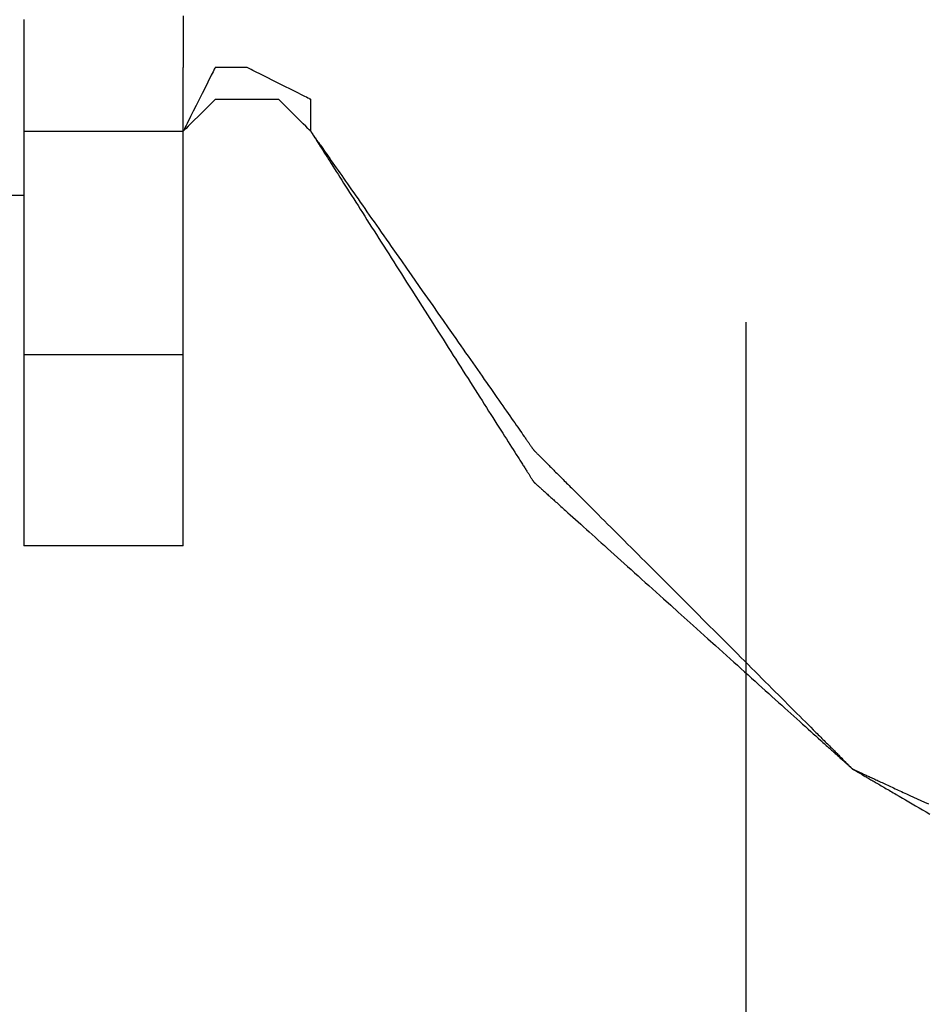
# Model space of a CAD drawing. Units: millimetres. Extents: x 660964 to 705081, y 6861912 to 6891612.
# Drawn here: x 667453 to 667534, y 6868591 to 6868679 of the extents above; entities that cross this region are included whole.
import ezdxf

# ---------------------------------------------------------------- set-up
doc = ezdxf.new("R2010")
doc.units = ezdxf.units.MM
doc.header["$LTSCALE"] = 0.5
for name, color, linetype in [('CISM_08_LINHA_CONCRETO', 142, 'Continuous'), ('CISM_16_BLOCOS_IND_COTAS_PLANTA', 2, 'Continuous'), ('CISM_25_HACHURA_CONCRETO', 252, 'Continuous'), ('CISM_40_BOMBA', 2, 'Continuous')]:
    doc.layers.add(name, color=color, linetype=linetype)

msp = doc.modelspace()

# ---------------------------------------------------------------- hatches: boundary and pattern name
at = {"layer": 'CISM_25_HACHURA_CONCRETO'}
h = msp.add_hatch(color=256, dxfattribs=at)
h.dxf.hatch_style = 1
h.paths.add_polyline_path([(673667.281, 6868282.803, 1), (671267.281, 6868282.803, 1)])
h.paths.add_polyline_path([(671467.281, 6868282.803, -1), (673467.281, 6868282.803, -1)], flags=16)
h.paths.add_polyline_path([(671267.281, 6868282.803, 1), (668867.281, 6868282.803, 1)])
h.paths.add_polyline_path([(669067.281, 6868282.803, -1), (671067.281, 6868282.803, -1)], flags=16)
h.paths.add_polyline_path([(674967.281, 6867682.803, 1), (673767.281, 6867682.803, 1)])
h.paths.add_polyline_path([(673867.281, 6867682.803, -1), (674867.281, 6867682.803, -1)], flags=16)
edge = h.paths.add_edge_path()
edge.add_line((664467.281, 6868650.625), (664267.281, 6868650.625))
edge.add_line((664267.281, 6868650.625), (664267.281, 6867082.803))
edge.add_line((664267.281, 6867082.803), (667667.281, 6867082.803))
edge.add_arc((667667.281, 6868282.803), 1200, 236.44269, 270, ccw=False)
edge.add_line((667003.957, 6867282.803), (664467.281, 6867282.803))
edge.add_line((664467.281, 6867282.803), (664467.281, 6868650.625))
edge = h.paths.add_edge_path()
edge.add_line((664267.281, 6869155.625), (664467.281, 6869155.625))
edge.add_line((664467.281, 6869155.625), (664467.281, 6869282.803))
edge.add_line((664467.281, 6869282.803), (667003.957, 6869282.803))
edge.add_arc((667667.281, 6868282.803), 1200, 90, 123.55731, ccw=False)
edge.add_line((667667.281, 6869482.803), (664267.281, 6869482.803))
edge.add_line((664267.281, 6869482.803), (664267.281, 6869155.625))
h.paths.add_polyline_path([(664467.281, 6869130.625), (664267.281, 6869130.625), (664267.281, 6868690.625), (664467.281, 6868690.625)])
edge = h.paths.add_edge_path()
edge.add_line((666538.365, 6868689.68), (667004.411, 6868689.68))
edge.add_line((667004.411, 6868689.68), (667004.411, 6868649.68))
edge.add_line((667004.411, 6868649.68), (666524.74, 6868649.68))
edge.add_arc((667667.281, 6868282.803), 1200, 162.197882, 493.288266)
edge.add_line((666844.478, 6869156.299), (667198.936, 6869156.299))
edge.add_line((667198.936, 6869156.299), (667198.936, 6869131.299))
edge.add_line((667198.936, 6869131.299), (666818.721, 6869131.299))
edge.add_arc((667667.281, 6868282.803), 1200, 135.002181, 160.180152)
edge = h.paths.add_edge_path()
edge.add_line((666753.798, 6868689.68), (667004.411, 6868689.68))
edge.add_line((667004.411, 6868689.68), (667004.411, 6868649.68))
edge.add_line((667004.411, 6868649.68), (666737.012, 6868649.68))
edge.add_arc((667667.281, 6868282.803), 1000, 158.476883, 479.132544)
edge.add_line((667180.45, 6869156.299), (667198.936, 6869156.299))
edge.add_line((667198.936, 6869156.299), (667198.936, 6869131.299))
edge.add_line((667198.936, 6869131.299), (667138.079, 6869131.299))
edge.add_arc((667667.281, 6868282.803), 1000, 121.951556, 155.991222)

# ---------------------------------------------------------------- linework, layer by layer
at = {"layer": 'CISM_08_LINHA_CONCRETO'}
for radius, start, end in [(1200, 162.197882, 133.288266), (1000, 158.476883, 119.132544)]:
    msp.add_arc((667667.281, 6868282.803), radius, start, end, dxfattribs=at)
at = {"layer": 'CISM_16_BLOCOS_IND_COTAS_PLANTA'}
msp.add_line((667518.052, 6868652.332), (667518.052, 6868338.008), dxfattribs=at)
at = {"layer": 'CISM_40_BOMBA'}
for points in [[(667453.31, 6868679.454), (667453.31, 6868678.923), (667453.31, 6868678.399), (667453.31, 6868677.882), (667453.31, 6868677.373), (667453.31, 6868676.872), (667453.31, 6868676.378), (667453.31, 6868675.893), (667453.31, 6868675.415), (667453.31, 6868674.945), (667453.31, 6868674.483), (667453.31, 6868674.03), (667453.31, 6868673.585), (667453.31, 6868673.148), (667453.31, 6868672.72), (667453.31, 6868672.301), (667453.31, 6868671.89), (667453.31, 6868671.488), (667453.31, 6868671.096), (667453.31, 6868670.712), (667453.31, 6868670.337), (667453.31, 6868669.971), (667453.31, 6868669.615), (667453.31, 6868669.268), (667453.31, 6868668.931), (667453.31, 6868668.603), (667453.31, 6868668.285), (667453.31, 6868667.977), (667453.31, 6868667.679), (667453.31, 6868667.39), (667453.31, 6868667.112), (667453.31, 6868666.844), (667453.31, 6868666.587), (667453.31, 6868666.339), (667453.31, 6868666.102), (667453.31, 6868665.876), (667453.31, 6868665.661), (667453.31, 6868665.456), (667453.31, 6868665.262), (667453.31, 6868665.079), (667453.31, 6868664.908), (667453.31, 6868664.747), (667453.31, 6868664.598), (667453.31, 6868664.46), (667453.31, 6868664.334), (667453.31, 6868664.219), (667453.31, 6868664.116), (667453.31, 6868664.024), (667453.31, 6868663.945), (667453.31, 6868663.877), (667453.31, 6868663.821), (667453.31, 6868663.778), (667453.31, 6868663.747), (667453.31, 6868663.728), (667453.31, 6868663.722)], [(667467.596, 6868679.789), (667467.596, 6868679.392), (667467.596, 6868679.007), (667467.596, 6868678.634), (667467.596, 6868678.275), (667467.596, 6868677.931), (667467.596, 6868677.603), (667467.596, 6868677.445), (667467.596, 6868677.291), (667467.596, 6868677.141), (667467.596, 6868676.996), (667467.596, 6868676.856), (667467.596, 6868676.72), (667467.596, 6868676.589), (667467.596, 6868676.463), (667467.596, 6868676.342), (667467.596, 6868676.226), (667467.596, 6868676.115), (667467.596, 6868676.01), (667467.596, 6868675.91), (667467.596, 6868675.816), (667467.596, 6868675.727), (667467.596, 6868675.645), (667467.596, 6868675.568), (667467.596, 6868675.497), (667467.596, 6868675.433), (667467.596, 6868675.375), (667467.596, 6868675.323), (667467.596, 6868675.278), (667467.596, 6868675.239), (667467.596, 6868675.208), (667467.596, 6868675.183), (667467.596, 6868675.165), (667467.596, 6868675.154), (667467.596, 6868675.15)], [(667467.596, 6868632.294), (667467.596, 6868632.296), (667467.596, 6868632.301), (667467.596, 6868632.311), (667467.596, 6868632.325), (667467.596, 6868632.342), (667467.596, 6868632.363), (667467.596, 6868632.388), (667467.596, 6868632.417), (667467.596, 6868632.449), (667467.596, 6868632.485), (667467.596, 6868632.524), (667467.596, 6868632.567), (667467.596, 6868632.614), (667467.596, 6868632.664), (667467.596, 6868632.718), (667467.596, 6868632.775), (667467.596, 6868632.836), (667467.596, 6868632.899), (667467.596, 6868632.967), (667467.596, 6868633.038), (667467.596, 6868633.111), (667467.596, 6868633.189), (667467.596, 6868633.269), (667467.596, 6868633.353), (667467.596, 6868633.44), (667467.596, 6868633.53), (667467.596, 6868633.623), (667467.596, 6868633.72), (667467.596, 6868633.819), (667467.596, 6868633.921), (667467.596, 6868634.027), (667467.596, 6868634.135), (667467.596, 6868634.246), (667467.596, 6868634.361), (667467.596, 6868634.478), (667467.596, 6868634.598), (667467.596, 6868634.721), (667467.596, 6868634.846), (667467.596, 6868634.975), (667467.596, 6868635.106), (667467.596, 6868635.239), (667467.596, 6868635.376), (667467.596, 6868635.515), (667467.596, 6868635.657), (667467.596, 6868635.801), (667467.596, 6868635.948), (667467.596, 6868636.097), (667467.596, 6868636.249), (667467.596, 6868636.403), (667467.596, 6868636.56), (667467.596, 6868636.719), (667467.596, 6868636.88), (667467.596, 6868637.044), (667467.596, 6868637.21), (667467.596, 6868637.378), (667467.596, 6868637.549), (667467.596, 6868637.721), (667467.596, 6868637.896), (667467.596, 6868638.253), (667467.596, 6868638.617), (667467.596, 6868638.99), (667467.596, 6868639.371), (667467.596, 6868639.759), (667467.596, 6868640.154), (667467.596, 6868640.557), (667467.596, 6868640.966), (667467.596, 6868641.382), (667467.596, 6868641.805), (667467.596, 6868642.234), (667467.596, 6868642.668), (667467.596, 6868643.108), (667467.596, 6868643.554), (667467.596, 6868644.004), (667467.596, 6868644.46), (667467.596, 6868644.92), (667467.596, 6868645.385), (667467.596, 6868645.854), (667467.596, 6868646.327), (667467.596, 6868646.803), (667467.596, 6868647.283), (667467.596, 6868647.766), (667467.596, 6868648.252), (667467.596, 6868648.741), (667467.596, 6868649.232), (667467.596, 6868649.725), (667467.596, 6868650.717), (667467.596, 6868651.716), (667467.596, 6868653.722), (667467.596, 6868655.728), (667467.596, 6868656.727), (667467.596, 6868657.719), (667467.596, 6868658.212), (667467.596, 6868658.703), (667467.596, 6868659.192), (667467.596, 6868659.678), (667467.596, 6868660.161), (667467.596, 6868660.641), (667467.596, 6868661.117), (667467.596, 6868661.59), (667467.596, 6868662.059), (667467.596, 6868662.524), (667467.596, 6868662.984), (667467.596, 6868663.44), (667467.596, 6868663.89), (667467.596, 6868664.336), (667467.596, 6868664.776), (667467.596, 6868665.21), (667467.596, 6868665.639), (667467.596, 6868666.062), (667467.596, 6868666.478), (667467.596, 6868666.887), (667467.596, 6868667.29), (667467.596, 6868667.685), (667467.596, 6868668.073), (667467.596, 6868668.454), (667467.596, 6868668.827), (667467.596, 6868669.191), (667467.596, 6868669.548), (667467.596, 6868669.722), (667467.596, 6868669.895), (667467.596, 6868670.066), (667467.596, 6868670.234), (667467.596, 6868670.4), (667467.596, 6868670.564), (667467.596, 6868670.725), (667467.596, 6868670.884), (667467.596, 6868671.041), (667467.596, 6868671.195), (667467.596, 6868671.347), (667467.596, 6868671.496), (667467.596, 6868671.643), (667467.596, 6868671.787), (667467.596, 6868671.929), (667467.596, 6868672.068), (667467.596, 6868672.205), (667467.596, 6868672.338), (667467.596, 6868672.469), (667467.596, 6868672.598), (667467.596, 6868672.723), (667467.596, 6868672.846), (667467.596, 6868672.966), (667467.596, 6868673.083), (667467.596, 6868673.198), (667467.596, 6868673.309), (667467.596, 6868673.417), (667467.596, 6868673.523), (667467.596, 6868673.625), (667467.596, 6868673.724), (667467.596, 6868673.821), (667467.596, 6868673.914), (667467.596, 6868674.004), (667467.596, 6868674.091), (667467.596, 6868674.175), (667467.596, 6868674.255), (667467.596, 6868674.332), (667467.596, 6868674.406), (667467.596, 6868674.477), (667467.596, 6868674.544), (667467.596, 6868674.608), (667467.596, 6868674.669), (667467.596, 6868674.726), (667467.596, 6868674.78), (667467.596, 6868674.83), (667467.596, 6868674.877), (667467.596, 6868674.92), (667467.596, 6868674.959), (667467.596, 6868674.995), (667467.596, 6868675.027), (667467.596, 6868675.056), (667467.596, 6868675.081), (667467.596, 6868675.102), (667467.596, 6868675.119), (667467.596, 6868675.133), (667467.596, 6868675.143), (667467.596, 6868675.148), (667467.596, 6868675.15)], [(667470.453, 6868675.15), (667470.445, 6868675.134), (667470.421, 6868675.086), (667470.383, 6868675.009), (667470.33, 6868674.905), (667470.266, 6868674.775), (667470.19, 6868674.623), (667470.103, 6868674.45), (667470.007, 6868674.258), (667469.902, 6868674.049), (667469.791, 6868673.825), (667469.549, 6868673.343), (667469.291, 6868672.826), (667469.025, 6868672.294), (667468.758, 6868671.761), (667468.5, 6868671.245), (667468.259, 6868670.762), (667468.147, 6868670.538), (667468.042, 6868670.329), (667467.946, 6868670.137), (667467.86, 6868669.964), (667467.783, 6868669.812), (667467.719, 6868669.682), (667467.667, 6868669.578), (667467.628, 6868669.501), (667467.604, 6868669.453), (667467.596, 6868669.437)], [(667473.311, 6868675.15), (667473.278, 6868675.15), (667473.188, 6868675.15), (667473.047, 6868675.15), (667472.864, 6868675.15), (667472.406, 6868675.15), (667471.882, 6868675.15), (667471.357, 6868675.15), (667470.9, 6868675.15), (667470.717, 6868675.15), (667470.576, 6868675.15), (667470.485, 6868675.15), (667470.453, 6868675.15)], [(667479.025, 6868672.294), (667479.009, 6868672.302), (667478.961, 6868672.326), (667478.884, 6868672.365), (667478.78, 6868672.417), (667478.65, 6868672.481), (667478.498, 6868672.558), (667478.324, 6868672.644), (667478.132, 6868672.74), (667477.923, 6868672.845), (667477.7, 6868672.957), (667477.217, 6868673.198), (667476.701, 6868673.456), (667476.168, 6868673.722), (667475.635, 6868673.989), (667475.119, 6868674.247), (667474.636, 6868674.488), (667474.412, 6868674.6), (667474.203, 6868674.704), (667474.011, 6868674.8), (667473.838, 6868674.887), (667473.685, 6868674.963), (667473.556, 6868675.028), (667473.452, 6868675.08), (667473.375, 6868675.118), (667473.327, 6868675.142), (667473.311, 6868675.15)], [(667470.453, 6868672.294), (667470.445, 6868672.286), (667470.421, 6868672.262), (667470.33, 6868672.171), (667470.19, 6868672.03), (667470.007, 6868671.848), (667469.791, 6868671.631), (667469.549, 6868671.39), (667469.025, 6868670.865), (667468.5, 6868670.341), (667468.259, 6868670.099), (667468.042, 6868669.883), (667467.86, 6868669.7), (667467.719, 6868669.56), (667467.628, 6868669.469), (667467.604, 6868669.445), (667467.596, 6868669.437)], [(667473.311, 6868672.294), (667473.278, 6868672.294), (667473.188, 6868672.294), (667473.047, 6868672.294), (667472.864, 6868672.294), (667472.406, 6868672.294), (667471.882, 6868672.294), (667471.357, 6868672.294), (667470.9, 6868672.294), (667470.717, 6868672.294), (667470.576, 6868672.294), (667470.485, 6868672.294), (667470.453, 6868672.294)], [(667476.168, 6868672.294), (667476.136, 6868672.294), (667476.045, 6868672.294), (667475.904, 6868672.294), (667475.721, 6868672.294), (667475.264, 6868672.294), (667474.739, 6868672.294), (667474.215, 6868672.294), (667473.757, 6868672.294), (667473.574, 6868672.294), (667473.433, 6868672.294), (667473.343, 6868672.294), (667473.311, 6868672.294)], [(667479.025, 6868669.437), (667479.017, 6868669.445), (667478.993, 6868669.469), (667478.902, 6868669.56), (667478.762, 6868669.7), (667478.579, 6868669.883), (667478.362, 6868670.099), (667478.121, 6868670.341), (667477.597, 6868670.865), (667477.072, 6868671.39), (667476.831, 6868671.631), (667476.614, 6868671.848), (667476.432, 6868672.03), (667476.291, 6868672.171), (667476.2, 6868672.262), (667476.176, 6868672.286), (667476.168, 6868672.294)], [(667479.025, 6868669.437), (667479.025, 6868669.469), (667479.025, 6868669.56), (667479.025, 6868669.7), (667479.025, 6868669.883), (667479.025, 6868670.341), (667479.025, 6868670.865), (667479.025, 6868671.39), (667479.025, 6868671.848), (667479.025, 6868672.03), (667479.025, 6868672.171), (667479.025, 6868672.262), (667479.025, 6868672.294)], [(667453.31, 6868669.437), (667453.321, 6868669.437), (667453.351, 6868669.437), (667453.402, 6868669.437), (667453.471, 6868669.437), (667453.558, 6868669.437), (667453.663, 6868669.437), (667453.786, 6868669.437), (667453.924, 6868669.437), (667454.078, 6868669.437), (667454.248, 6868669.437), (667454.431, 6868669.437), (667454.629, 6868669.437), (667454.839, 6868669.437), (667455.062, 6868669.437), (667455.297, 6868669.437), (667455.542, 6868669.437), (667455.799, 6868669.437), (667456.065, 6868669.437), (667456.34, 6868669.437), (667456.624, 6868669.437), (667456.915, 6868669.437), (667457.214, 6868669.437), (667457.519, 6868669.437), (667457.83, 6868669.437), (667458.468, 6868669.437), (667459.121, 6868669.437), (667460.453, 6868669.437), (667461.785, 6868669.437), (667462.438, 6868669.437), (667463.076, 6868669.437), (667463.387, 6868669.437), (667463.692, 6868669.437), (667463.991, 6868669.437), (667464.283, 6868669.437), (667464.566, 6868669.437), (667464.841, 6868669.437), (667465.108, 6868669.437), (667465.364, 6868669.437), (667465.61, 6868669.437), (667465.844, 6868669.437), (667466.067, 6868669.437), (667466.278, 6868669.437), (667466.475, 6868669.437), (667466.659, 6868669.437), (667466.828, 6868669.437), (667466.982, 6868669.437), (667467.121, 6868669.437), (667467.243, 6868669.437), (667467.348, 6868669.437), (667467.435, 6868669.437), (667467.505, 6868669.437), (667467.555, 6868669.437), (667467.586, 6868669.437), (667467.596, 6868669.437)], [(667479.025, 6868669.437), (667479.026, 6868669.435), (667479.029, 6868669.431), (667479.033, 6868669.424), (667479.04, 6868669.414), (667479.048, 6868669.401), (667479.058, 6868669.386), (667479.069, 6868669.368), (667479.083, 6868669.347), (667479.098, 6868669.323), (667479.114, 6868669.297), (667479.133, 6868669.268), (667479.153, 6868669.236), (667479.175, 6868669.202), (667479.198, 6868669.165), (667479.223, 6868669.126), (667479.25, 6868669.084), (667479.278, 6868669.039), (667479.308, 6868668.992), (667479.339, 6868668.943), (667479.372, 6868668.891), (667479.407, 6868668.837), (667479.443, 6868668.78), (667479.481, 6868668.721), (667479.52, 6868668.66), (667479.56, 6868668.596), (667479.602, 6868668.53), (667479.646, 6868668.462), (667479.691, 6868668.391), (667479.737, 6868668.318), (667479.785, 6868668.243), (667479.834, 6868668.166), (667479.885, 6868668.086), (667479.937, 6868668.005), (667479.99, 6868667.921), (667480.045, 6868667.835), (667480.1, 6868667.747), (667480.158, 6868667.657), (667480.216, 6868667.565), (667480.276, 6868667.471), (667480.337, 6868667.375), (667480.4, 6868667.277), (667480.464, 6868667.176), (667480.528, 6868667.075), (667480.595, 6868666.971), (667480.73, 6868666.757), (667480.871, 6868666.536), (667481.016, 6868666.308), (667481.166, 6868666.073), (667481.319, 6868665.832), (667481.478, 6868665.583), (667481.64, 6868665.328), (667481.806, 6868665.067), (667481.976, 6868664.799), (667482.15, 6868664.526), (667482.328, 6868664.247), (667482.509, 6868663.962), (667482.694, 6868663.672), (667482.881, 6868663.377), (667483.073, 6868663.077), (667483.267, 6868662.772), (667483.464, 6868662.462), (667483.664, 6868662.147), (667483.867, 6868661.829), (667484.072, 6868661.506), (667484.28, 6868661.179), (667484.49, 6868660.849), (667484.703, 6868660.515), (667484.918, 6868660.177), (667485.135, 6868659.836), (667485.353, 6868659.493), (667485.574, 6868659.146), (667485.796, 6868658.797), (667486.02, 6868658.445), (667486.246, 6868658.09), (667486.473, 6868657.734), (667486.701, 6868657.376), (667487.16, 6868656.654), (667487.623, 6868655.926), (667488.089, 6868655.194), (667489.025, 6868653.723), (667489.962, 6868652.251), (667490.427, 6868651.519), (667490.891, 6868650.791), (667491.35, 6868650.069), (667491.578, 6868649.711), (667491.805, 6868649.355), (667492.03, 6868649), (667492.254, 6868648.649), (667492.477, 6868648.299), (667492.697, 6868647.952), (667492.916, 6868647.609), (667493.133, 6868647.268), (667493.348, 6868646.93), (667493.56, 6868646.596), (667493.771, 6868646.266), (667493.979, 6868645.939), (667494.184, 6868645.616), (667494.387, 6868645.298), (667494.587, 6868644.983), (667494.784, 6868644.673), (667494.978, 6868644.368), (667495.169, 6868644.068), (667495.357, 6868643.773), (667495.542, 6868643.483), (667495.723, 6868643.198), (667495.9, 6868642.919), (667496.074, 6868642.646), (667496.244, 6868642.378), (667496.411, 6868642.117), (667496.573, 6868641.862), (667496.731, 6868641.614), (667496.885, 6868641.372), (667497.035, 6868641.137), (667497.18, 6868640.909), (667497.32, 6868640.688), (667497.456, 6868640.474), (667497.522, 6868640.371), (667497.587, 6868640.269), (667497.651, 6868640.169), (667497.713, 6868640.07), (667497.774, 6868639.974), (667497.834, 6868639.88), (667497.893, 6868639.788), (667497.95, 6868639.698), (667498.006, 6868639.61), (667498.061, 6868639.524), (667498.114, 6868639.44), (667498.166, 6868639.359), (667498.217, 6868639.279), (667498.266, 6868639.202), (667498.314, 6868639.127), (667498.36, 6868639.054), (667498.405, 6868638.983), (667498.448, 6868638.915), (667498.49, 6868638.849), (667498.531, 6868638.785), (667498.57, 6868638.724), (667498.608, 6868638.665), (667498.644, 6868638.608), (667498.678, 6868638.554), (667498.711, 6868638.502), (667498.743, 6868638.453), (667498.773, 6868638.406), (667498.801, 6868638.361), (667498.827, 6868638.319), (667498.853, 6868638.28), (667498.876, 6868638.243), (667498.898, 6868638.209), (667498.918, 6868638.177), (667498.936, 6868638.148), (667498.953, 6868638.122), (667498.968, 6868638.098), (667498.981, 6868638.078), (667498.993, 6868638.059), (667499.003, 6868638.044), (667499.011, 6868638.031), (667499.017, 6868638.021), (667499.022, 6868638.014), (667499.024, 6868638.01), (667499.025, 6868638.008)], [(667479.025, 6868669.437), (667479.026, 6868669.435), (667479.029, 6868669.432), (667479.033, 6868669.425), (667479.04, 6868669.416), (667479.048, 6868669.404), (667479.058, 6868669.39), (667479.069, 6868669.374), (667479.083, 6868669.355), (667479.098, 6868669.333), (667479.114, 6868669.309), (667479.133, 6868669.283), (667479.153, 6868669.254), (667479.175, 6868669.223), (667479.198, 6868669.19), (667479.223, 6868669.154), (667479.25, 6868669.116), (667479.278, 6868669.075), (667479.308, 6868669.033), (667479.339, 6868668.988), (667479.372, 6868668.941), (667479.407, 6868668.891), (667479.443, 6868668.84), (667479.481, 6868668.786), (667479.52, 6868668.73), (667479.56, 6868668.673), (667479.602, 6868668.612), (667479.646, 6868668.55), (667479.691, 6868668.486), (667479.737, 6868668.42), (667479.785, 6868668.352), (667479.834, 6868668.281), (667479.885, 6868668.209), (667479.99, 6868668.059), (667480.1, 6868667.901), (667480.216, 6868667.735), (667480.337, 6868667.562), (667480.464, 6868667.382), (667480.595, 6868667.195), (667480.73, 6868667.001), (667480.871, 6868666.8), (667481.016, 6868666.593), (667481.166, 6868666.379), (667481.319, 6868666.159), (667481.478, 6868665.933), (667481.64, 6868665.701), (667481.806, 6868665.464), (667481.976, 6868665.221), (667482.15, 6868664.972), (667482.328, 6868664.719), (667482.509, 6868664.46), (667482.694, 6868664.196), (667482.881, 6868663.928), (667483.073, 6868663.655), (667483.267, 6868663.377), (667483.464, 6868663.096), (667483.664, 6868662.81), (667483.867, 6868662.52), (667484.072, 6868662.227), (667484.28, 6868661.93), (667484.49, 6868661.629), (667484.703, 6868661.326), (667484.918, 6868661.019), (667485.135, 6868660.709), (667485.353, 6868660.396), (667485.574, 6868660.081), (667485.796, 6868659.764), (667486.02, 6868659.444), (667486.246, 6868659.122), (667486.701, 6868658.472), (667487.16, 6868657.815), (667487.623, 6868657.154), (667488.089, 6868656.488), (667489.025, 6868655.151), (667489.962, 6868653.813), (667490.427, 6868653.148), (667490.891, 6868652.486), (667491.35, 6868651.83), (667491.805, 6868651.18), (667492.03, 6868650.858), (667492.254, 6868650.538), (667492.477, 6868650.22), (667492.697, 6868649.905), (667492.916, 6868649.592), (667493.133, 6868649.283), (667493.348, 6868648.976), (667493.56, 6868648.672), (667493.771, 6868648.372), (667493.979, 6868648.075), (667494.184, 6868647.781), (667494.387, 6868647.491), (667494.587, 6868647.206), (667494.784, 6868646.924), (667494.978, 6868646.647), (667495.169, 6868646.374), (667495.357, 6868646.105), (667495.542, 6868645.841), (667495.723, 6868645.583), (667495.9, 6868645.329), (667496.074, 6868645.08), (667496.244, 6868644.837), (667496.411, 6868644.6), (667496.573, 6868644.368), (667496.731, 6868644.142), (667496.885, 6868643.922), (667497.035, 6868643.709), (667497.18, 6868643.501), (667497.32, 6868643.301), (667497.456, 6868643.107), (667497.587, 6868642.919), (667497.713, 6868642.739), (667497.834, 6868642.566), (667497.95, 6868642.401), (667498.061, 6868642.243), (667498.166, 6868642.092), (667498.217, 6868642.02), (667498.266, 6868641.95), (667498.314, 6868641.881), (667498.36, 6868641.815), (667498.405, 6868641.751), (667498.448, 6868641.689), (667498.49, 6868641.629), (667498.531, 6868641.571), (667498.57, 6868641.515), (667498.608, 6868641.461), (667498.644, 6868641.41), (667498.678, 6868641.36), (667498.711, 6868641.313), (667498.743, 6868641.268), (667498.773, 6868641.226), (667498.801, 6868641.185), (667498.827, 6868641.147), (667498.853, 6868641.112), (667498.876, 6868641.078), (667498.898, 6868641.047), (667498.918, 6868641.018), (667498.936, 6868640.992), (667498.953, 6868640.968), (667498.968, 6868640.947), (667498.981, 6868640.927), (667498.993, 6868640.911), (667499.003, 6868640.897), (667499.011, 6868640.885), (667499.017, 6868640.876), (667499.022, 6868640.87), (667499.024, 6868640.866), (667499.025, 6868640.865)], [(667450.453, 6868663.722), (667450.485, 6868663.722), (667450.576, 6868663.722), (667450.717, 6868663.722), (667450.899, 6868663.722), (667451.357, 6868663.722), (667451.882, 6868663.722), (667452.406, 6868663.722), (667452.864, 6868663.722), (667453.047, 6868663.722), (667453.188, 6868663.722), (667453.278, 6868663.722), (667453.31, 6868663.722)], [(667453.31, 6868663.722), (667453.31, 6868663.721), (667453.31, 6868663.716), (667453.31, 6868663.709), (667453.31, 6868663.699), (667453.31, 6868663.687), (667453.31, 6868663.671), (667453.31, 6868663.653), (667453.31, 6868663.632), (667453.31, 6868663.608), (667453.31, 6868663.582), (667453.31, 6868663.521), (667453.31, 6868663.45), (667453.31, 6868663.369), (667453.31, 6868663.278), (667453.31, 6868663.177), (667453.31, 6868663.066), (667453.31, 6868662.945), (667453.31, 6868662.815), (667453.31, 6868662.676), (667453.31, 6868662.528), (667453.31, 6868662.372), (667453.31, 6868662.206), (667453.31, 6868662.032), (667453.31, 6868661.85), (667453.31, 6868661.66), (667453.31, 6868661.462), (667453.31, 6868661.256), (667453.31, 6868661.043), (667453.31, 6868660.822), (667453.31, 6868660.594), (667453.31, 6868660.359), (667453.31, 6868660.117), (667453.31, 6868659.868), (667453.31, 6868659.613), (667453.31, 6868659.352), (667453.31, 6868659.085), (667453.31, 6868658.811), (667453.31, 6868658.532), (667453.31, 6868658.248), (667453.31, 6868657.958), (667453.31, 6868657.662), (667453.31, 6868657.362), (667453.31, 6868657.057), (667453.31, 6868656.747), (667453.31, 6868656.433), (667453.31, 6868656.114), (667453.31, 6868655.791), (667453.31, 6868655.465), (667453.31, 6868655.134), (667453.31, 6868654.8), (667453.31, 6868654.463), (667453.31, 6868654.122), (667453.31, 6868653.778), (667453.31, 6868653.431), (667453.31, 6868653.082), (667453.31, 6868652.376), (667453.31, 6868651.661), (667453.31, 6868650.939), (667453.31, 6868650.211), (667453.31, 6868649.479), (667453.31, 6868648.008), (667453.31, 6868646.537), (667453.31, 6868645.805), (667453.31, 6868645.077), (667453.31, 6868644.355), (667453.31, 6868643.64), (667453.31, 6868642.934), (667453.31, 6868642.584), (667453.31, 6868642.238), (667453.31, 6868641.894), (667453.31, 6868641.553), (667453.31, 6868641.216), (667453.31, 6868640.882), (667453.31, 6868640.551), (667453.31, 6868640.224), (667453.31, 6868639.902), (667453.31, 6868639.583), (667453.31, 6868639.269), (667453.31, 6868638.959), (667453.31, 6868638.654), (667453.31, 6868638.353), (667453.31, 6868638.058), (667453.31, 6868637.768), (667453.31, 6868637.483), (667453.31, 6868637.204), (667453.31, 6868636.931), (667453.31, 6868636.664), (667453.31, 6868636.402), (667453.31, 6868636.147), (667453.31, 6868635.899), (667453.31, 6868635.657), (667453.31, 6868635.422), (667453.31, 6868635.194), (667453.31, 6868634.973), (667453.31, 6868634.76), (667453.31, 6868634.554), (667453.31, 6868634.356), (667453.31, 6868634.166), (667453.31, 6868633.983), (667453.31, 6868633.81), (667453.31, 6868633.644), (667453.31, 6868633.487), (667453.31, 6868633.339), (667453.31, 6868633.2), (667453.31, 6868633.071), (667453.31, 6868632.95), (667453.31, 6868632.839), (667453.31, 6868632.738), (667453.31, 6868632.647), (667453.31, 6868632.565), (667453.31, 6868632.494), (667453.31, 6868632.434), (667453.31, 6868632.407), (667453.31, 6868632.384), (667453.31, 6868632.363), (667453.31, 6868632.345), (667453.31, 6868632.329), (667453.31, 6868632.316), (667453.31, 6868632.306), (667453.31, 6868632.299), (667453.31, 6868632.295), (667453.31, 6868632.294)], [(667453.31, 6868649.437), (667453.321, 6868649.437), (667453.351, 6868649.437), (667453.402, 6868649.437), (667453.471, 6868649.437), (667453.558, 6868649.437), (667453.663, 6868649.437), (667453.786, 6868649.437), (667453.924, 6868649.437), (667454.078, 6868649.437), (667454.248, 6868649.437), (667454.431, 6868649.437), (667454.629, 6868649.437), (667454.839, 6868649.437), (667455.062, 6868649.437), (667455.297, 6868649.437), (667455.542, 6868649.437), (667455.799, 6868649.437), (667456.065, 6868649.437), (667456.34, 6868649.437), (667456.624, 6868649.437), (667456.915, 6868649.437), (667457.214, 6868649.437), (667457.519, 6868649.437), (667457.83, 6868649.437), (667458.468, 6868649.437), (667459.121, 6868649.437), (667460.453, 6868649.437), (667461.785, 6868649.437), (667462.438, 6868649.437), (667463.076, 6868649.437), (667463.387, 6868649.437), (667463.692, 6868649.437), (667463.991, 6868649.437), (667464.283, 6868649.437), (667464.566, 6868649.437), (667464.841, 6868649.437), (667465.108, 6868649.437), (667465.364, 6868649.437), (667465.61, 6868649.437), (667465.844, 6868649.437), (667466.067, 6868649.437), (667466.278, 6868649.437), (667466.475, 6868649.437), (667466.659, 6868649.437), (667466.828, 6868649.437), (667466.982, 6868649.437), (667467.121, 6868649.437), (667467.243, 6868649.437), (667467.348, 6868649.437), (667467.435, 6868649.437), (667467.505, 6868649.437), (667467.555, 6868649.437), (667467.586, 6868649.437), (667467.596, 6868649.437)], [(667499.025, 6868640.865), (667499.027, 6868640.863), (667499.031, 6868640.859), (667499.037, 6868640.853), (667499.046, 6868640.844), (667499.058, 6868640.832), (667499.072, 6868640.818), (667499.088, 6868640.802), (667499.107, 6868640.783), (667499.129, 6868640.761), (667499.153, 6868640.737), (667499.179, 6868640.711), (667499.208, 6868640.682), (667499.239, 6868640.651), (667499.272, 6868640.618), (667499.308, 6868640.582), (667499.346, 6868640.544), (667499.387, 6868640.503), (667499.429, 6868640.461), (667499.474, 6868640.416), (667499.521, 6868640.369), (667499.571, 6868640.319), (667499.622, 6868640.268), (667499.676, 6868640.214), (667499.732, 6868640.158), (667499.79, 6868640.1), (667499.85, 6868640.04), (667499.912, 6868639.978), (667499.976, 6868639.914), (667500.042, 6868639.848), (667500.111, 6868639.779), (667500.181, 6868639.709), (667500.253, 6868639.637), (667500.327, 6868639.563), (667500.403, 6868639.487), (667500.482, 6868639.408), (667500.562, 6868639.328), (667500.643, 6868639.247), (667500.727, 6868639.163), (667500.813, 6868639.077), (667500.9, 6868638.99), (667500.989, 6868638.901), (667501.08, 6868638.81), (667501.173, 6868638.717), (667501.267, 6868638.623), (667501.364, 6868638.526), (667501.461, 6868638.429), (667501.561, 6868638.329), (667501.662, 6868638.228), (667501.765, 6868638.125), (667501.869, 6868638.021), (667501.975, 6868637.915), (667502.083, 6868637.807), (667502.192, 6868637.698), (667502.303, 6868637.587), (667502.415, 6868637.475), (667502.529, 6868637.361), (667502.761, 6868637.129), (667502.998, 6868636.892), (667503.241, 6868636.649), (667503.49, 6868636.4), (667503.743, 6868636.147), (667504.002, 6868635.888), (667504.266, 6868635.624), (667504.534, 6868635.356), (667504.807, 6868635.083), (667505.085, 6868634.805), (667505.366, 6868634.524), (667505.652, 6868634.238), (667505.942, 6868633.948), (667506.235, 6868633.655), (667506.532, 6868633.358), (667506.833, 6868633.057), (667507.136, 6868632.754), (667507.443, 6868632.447), (667507.753, 6868632.137), (667508.065, 6868631.824), (667508.381, 6868631.509), (667508.698, 6868631.192), (667509.018, 6868630.872), (667509.34, 6868630.55), (667509.664, 6868630.226), (667509.99, 6868629.9), (667510.317, 6868629.572), (667510.646, 6868629.244), (667511.308, 6868628.582), (667511.973, 6868627.917), (667513.311, 6868626.579), (667514.648, 6868625.241), (667515.314, 6868624.576), (667515.976, 6868623.914), (667516.304, 6868623.585), (667516.632, 6868623.258), (667516.958, 6868622.932), (667517.282, 6868622.608), (667517.604, 6868622.286), (667517.924, 6868621.966), (667518.241, 6868621.649), (667518.556, 6868621.334), (667518.869, 6868621.021), (667519.179, 6868620.711), (667519.486, 6868620.404), (667519.789, 6868620.101), (667520.09, 6868619.8), (667520.387, 6868619.503), (667520.68, 6868619.21), (667520.97, 6868618.92), (667521.256, 6868618.634), (667521.537, 6868618.353), (667521.815, 6868618.075), (667522.088, 6868617.802), (667522.356, 6868617.534), (667522.62, 6868617.27), (667522.879, 6868617.011), (667523.132, 6868616.758), (667523.381, 6868616.509), (667523.624, 6868616.266), (667523.861, 6868616.029), (667524.093, 6868615.797), (667524.207, 6868615.683), (667524.319, 6868615.571), (667524.43, 6868615.46), (667524.539, 6868615.351), (667524.647, 6868615.243), (667524.753, 6868615.137), (667524.857, 6868615.033), (667524.96, 6868614.93), (667525.061, 6868614.829), (667525.161, 6868614.729), (667525.258, 6868614.632), (667525.355, 6868614.535), (667525.449, 6868614.441), (667525.542, 6868614.348), (667525.633, 6868614.257), (667525.722, 6868614.168), (667525.809, 6868614.081), (667525.895, 6868613.995), (667525.979, 6868613.911), (667526.06, 6868613.83), (667526.14, 6868613.75), (667526.218, 6868613.671), (667526.295, 6868613.595), (667526.369, 6868613.521), (667526.441, 6868613.449), (667526.511, 6868613.379), (667526.58, 6868613.31), (667526.646, 6868613.244), (667526.71, 6868613.18), (667526.772, 6868613.118), (667526.832, 6868613.058), (667526.89, 6868613), (667526.946, 6868612.944), (667527, 6868612.89), (667527.051, 6868612.839), (667527.101, 6868612.789), (667527.148, 6868612.742), (667527.193, 6868612.697), (667527.235, 6868612.655), (667527.276, 6868612.614), (667527.314, 6868612.576), (667527.35, 6868612.54), (667527.383, 6868612.507), (667527.414, 6868612.476), (667527.443, 6868612.447), (667527.469, 6868612.421), (667527.493, 6868612.397), (667527.515, 6868612.375), (667527.534, 6868612.356), (667527.55, 6868612.34), (667527.564, 6868612.326), (667527.576, 6868612.314), (667527.585, 6868612.305), (667527.591, 6868612.299), (667527.595, 6868612.295), (667527.597, 6868612.293)], [(667499.025, 6868638.008), (667499.027, 6868638.007), (667499.031, 6868638.004), (667499.037, 6868637.998), (667499.046, 6868637.99), (667499.058, 6868637.979), (667499.072, 6868637.967), (667499.088, 6868637.952), (667499.107, 6868637.935), (667499.129, 6868637.915), (667499.153, 6868637.894), (667499.179, 6868637.87), (667499.208, 6868637.844), (667499.239, 6868637.816), (667499.272, 6868637.786), (667499.308, 6868637.754), (667499.346, 6868637.72), (667499.387, 6868637.683), (667499.429, 6868637.645), (667499.474, 6868637.604), (667499.521, 6868637.562), (667499.571, 6868637.518), (667499.622, 6868637.471), (667499.676, 6868637.423), (667499.732, 6868637.373), (667499.79, 6868637.32), (667499.85, 6868637.266), (667499.912, 6868637.211), (667499.976, 6868637.153), (667500.042, 6868637.093), (667500.111, 6868637.032), (667500.181, 6868636.968), (667500.253, 6868636.903), (667500.327, 6868636.837), (667500.403, 6868636.768), (667500.482, 6868636.698), (667500.562, 6868636.626), (667500.643, 6868636.552), (667500.727, 6868636.477), (667500.813, 6868636.4), (667500.9, 6868636.321), (667500.989, 6868636.241), (667501.08, 6868636.159), (667501.173, 6868636.076), (667501.267, 6868635.99), (667501.364, 6868635.904), (667501.461, 6868635.816), (667501.561, 6868635.726), (667501.662, 6868635.635), (667501.765, 6868635.543), (667501.869, 6868635.449), (667502.083, 6868635.256), (667502.303, 6868635.058), (667502.529, 6868634.855), (667502.761, 6868634.647), (667502.998, 6868634.433), (667503.241, 6868634.214), (667503.49, 6868633.99), (667503.743, 6868633.762), (667504.002, 6868633.529), (667504.266, 6868633.292), (667504.534, 6868633.05), (667504.807, 6868632.805), (667505.085, 6868632.555), (667505.366, 6868632.301), (667505.652, 6868632.044), (667505.942, 6868631.783), (667506.235, 6868631.519), (667506.532, 6868631.252), (667506.833, 6868630.982), (667507.136, 6868630.708), (667507.443, 6868630.432), (667507.753, 6868630.153), (667508.065, 6868629.872), (667508.381, 6868629.588), (667508.698, 6868629.302), (667509.018, 6868629.014), (667509.34, 6868628.725), (667509.664, 6868628.433), (667509.99, 6868628.14), (667510.646, 6868627.549), (667511.308, 6868626.954), (667511.973, 6868626.355), (667513.311, 6868625.151), (667514.648, 6868623.947), (667515.314, 6868623.348), (667515.976, 6868622.753), (667516.632, 6868622.162), (667516.958, 6868621.869), (667517.282, 6868621.577), (667517.604, 6868621.287), (667517.924, 6868620.999), (667518.241, 6868620.713), (667518.556, 6868620.43), (667518.869, 6868620.148), (667519.179, 6868619.87), (667519.486, 6868619.593), (667519.789, 6868619.32), (667520.09, 6868619.05), (667520.387, 6868618.782), (667520.68, 6868618.518), (667520.97, 6868618.258), (667521.256, 6868618), (667521.537, 6868617.747), (667521.815, 6868617.497), (667522.088, 6868617.252), (667522.356, 6868617.01), (667522.62, 6868616.773), (667522.879, 6868616.54), (667523.132, 6868616.311), (667523.381, 6868616.088), (667523.624, 6868615.869), (667523.861, 6868615.655), (667524.093, 6868615.447), (667524.319, 6868615.243), (667524.539, 6868615.045), (667524.753, 6868614.853), (667524.857, 6868614.759), (667524.96, 6868614.667), (667525.061, 6868614.575), (667525.161, 6868614.486), (667525.258, 6868614.398), (667525.355, 6868614.311), (667525.449, 6868614.226), (667525.542, 6868614.143), (667525.633, 6868614.061), (667525.722, 6868613.981), (667525.809, 6868613.902), (667525.895, 6868613.825), (667525.979, 6868613.75), (667526.06, 6868613.676), (667526.14, 6868613.604), (667526.218, 6868613.534), (667526.295, 6868613.465), (667526.369, 6868613.398), (667526.441, 6868613.333), (667526.511, 6868613.27), (667526.58, 6868613.209), (667526.646, 6868613.149), (667526.71, 6868613.091), (667526.772, 6868613.035), (667526.832, 6868612.981), (667526.89, 6868612.929), (667526.946, 6868612.879), (667527, 6868612.831), (667527.051, 6868612.784), (667527.101, 6868612.74), (667527.148, 6868612.697), (667527.193, 6868612.657), (667527.235, 6868612.619), (667527.276, 6868612.582), (667527.314, 6868612.548), (667527.35, 6868612.516), (667527.383, 6868612.486), (667527.414, 6868612.458), (667527.443, 6868612.432), (667527.469, 6868612.408), (667527.493, 6868612.387), (667527.515, 6868612.367), (667527.534, 6868612.35), (667527.55, 6868612.335), (667527.564, 6868612.322), (667527.576, 6868612.312), (667527.585, 6868612.304), (667527.591, 6868612.298), (667527.595, 6868612.295), (667527.597, 6868612.293)], [(667467.596, 6868632.294), (667467.586, 6868632.294), (667467.555, 6868632.294), (667467.505, 6868632.294), (667467.435, 6868632.294), (667467.348, 6868632.294), (667467.243, 6868632.294), (667467.121, 6868632.294), (667466.982, 6868632.294), (667466.828, 6868632.294), (667466.659, 6868632.294), (667466.475, 6868632.294), (667466.278, 6868632.294), (667466.067, 6868632.294), (667465.844, 6868632.294), (667465.61, 6868632.294), (667465.364, 6868632.294), (667465.108, 6868632.294), (667464.841, 6868632.294), (667464.566, 6868632.294), (667464.283, 6868632.294), (667463.991, 6868632.294), (667463.692, 6868632.294), (667463.387, 6868632.294), (667463.076, 6868632.294), (667462.438, 6868632.294), (667461.785, 6868632.294), (667460.453, 6868632.294), (667459.121, 6868632.294), (667458.468, 6868632.294), (667457.83, 6868632.294), (667457.519, 6868632.294), (667457.214, 6868632.294), (667456.915, 6868632.294), (667456.624, 6868632.294), (667456.34, 6868632.294), (667456.065, 6868632.294), (667455.799, 6868632.294), (667455.542, 6868632.294), (667455.297, 6868632.294), (667455.062, 6868632.294), (667454.839, 6868632.294), (667454.629, 6868632.294), (667454.431, 6868632.294), (667454.248, 6868632.294), (667454.078, 6868632.294), (667453.924, 6868632.294), (667453.786, 6868632.294), (667453.663, 6868632.294), (667453.558, 6868632.294), (667453.471, 6868632.294), (667453.402, 6868632.294), (667453.351, 6868632.294), (667453.321, 6868632.294), (667453.31, 6868632.294)], [(667527.597, 6868612.293), (667527.598, 6868612.293), (667527.603, 6868612.29), (667527.612, 6868612.286), (667527.623, 6868612.281), (667527.638, 6868612.274), (667527.657, 6868612.266), (667527.678, 6868612.256), (667527.703, 6868612.244), (667527.731, 6868612.231), (667527.762, 6868612.217), (667527.796, 6868612.201), (667527.834, 6868612.184), (667527.874, 6868612.165), (667527.918, 6868612.145), (667527.964, 6868612.124), (667528.014, 6868612.101), (667528.066, 6868612.077), (667528.122, 6868612.051), (667528.18, 6868612.024), (667528.241, 6868611.996), (667528.305, 6868611.966), (667528.372, 6868611.935), (667528.442, 6868611.903), (667528.515, 6868611.87), (667528.59, 6868611.835), (667528.668, 6868611.799), (667528.749, 6868611.762), (667528.832, 6868611.723), (667528.918, 6868611.683), (667529.007, 6868611.642), (667529.099, 6868611.6), (667529.193, 6868611.557), (667529.289, 6868611.512), (667529.388, 6868611.467), (667529.49, 6868611.42), (667529.594, 6868611.372), (667529.7, 6868611.323), (667529.809, 6868611.272), (667529.92, 6868611.221), (667530.034, 6868611.169), (667530.15, 6868611.115), (667530.268, 6868611.061), (667530.388, 6868611.005), (667530.511, 6868610.948), (667530.636, 6868610.891), (667530.763, 6868610.832), (667530.893, 6868610.772), (667531.024, 6868610.711), (667531.158, 6868610.65), (667531.294, 6868610.587), (667531.432, 6868610.523), (667531.571, 6868610.459), (667531.713, 6868610.393), (667531.857, 6868610.327), (667532.003, 6868610.26), (667532.151, 6868610.191), (667532.301, 6868610.122), (667532.452, 6868610.052), (667532.761, 6868609.91), (667533.077, 6868609.764), (667533.4, 6868609.615), (667533.73, 6868609.463), (667534.066, 6868609.307), (667534.409, 6868609.149)], [(667527.597, 6868612.293), (667527.598, 6868612.293), (667527.603, 6868612.29), (667527.611, 6868612.285), (667527.621, 6868612.279), (667527.635, 6868612.271), (667527.652, 6868612.261), (667527.672, 6868612.249), (667527.695, 6868612.236), (667527.721, 6868612.221), (667527.749, 6868612.204), (667527.781, 6868612.186), (667527.815, 6868612.166), (667527.853, 6868612.144), (667527.893, 6868612.121), (667527.936, 6868612.095), (667527.982, 6868612.069), (667528.03, 6868612.041), (667528.081, 6868612.011), (667528.135, 6868611.979), (667528.192, 6868611.946), (667528.251, 6868611.912), (667528.313, 6868611.876), (667528.377, 6868611.838), (667528.444, 6868611.799), (667528.514, 6868611.758), (667528.586, 6868611.716), (667528.66, 6868611.673), (667528.737, 6868611.628), (667528.817, 6868611.582), (667528.899, 6868611.534), (667528.983, 6868611.485), (667529.07, 6868611.434), (667529.159, 6868611.382), (667529.25, 6868611.329), (667529.344, 6868611.274), (667529.44, 6868611.218), (667529.538, 6868611.161), (667529.639, 6868611.102), (667529.741, 6868611.042), (667529.846, 6868610.981), (667529.953, 6868610.919), (667530.062, 6868610.855), (667530.174, 6868610.79), (667530.287, 6868610.724), (667530.402, 6868610.657), (667530.52, 6868610.588), (667530.639, 6868610.519), (667530.761, 6868610.448), (667530.884, 6868610.376), (667531.009, 6868610.303), (667531.137, 6868610.228), (667531.266, 6868610.153), (667531.397, 6868610.077), (667531.53, 6868609.999), (667531.801, 6868609.841), (667532.079, 6868609.679), (667532.364, 6868609.512), (667532.656, 6868609.342), (667532.954, 6868609.168), (667533.258, 6868608.991), (667533.569, 6868608.81), (667533.885, 6868608.625), (667534.207, 6868608.437), (667534.535, 6868608.246)]]:
    msp.add_lwpolyline(points, dxfattribs=at)

doc.saveas('drawing.dxf')
